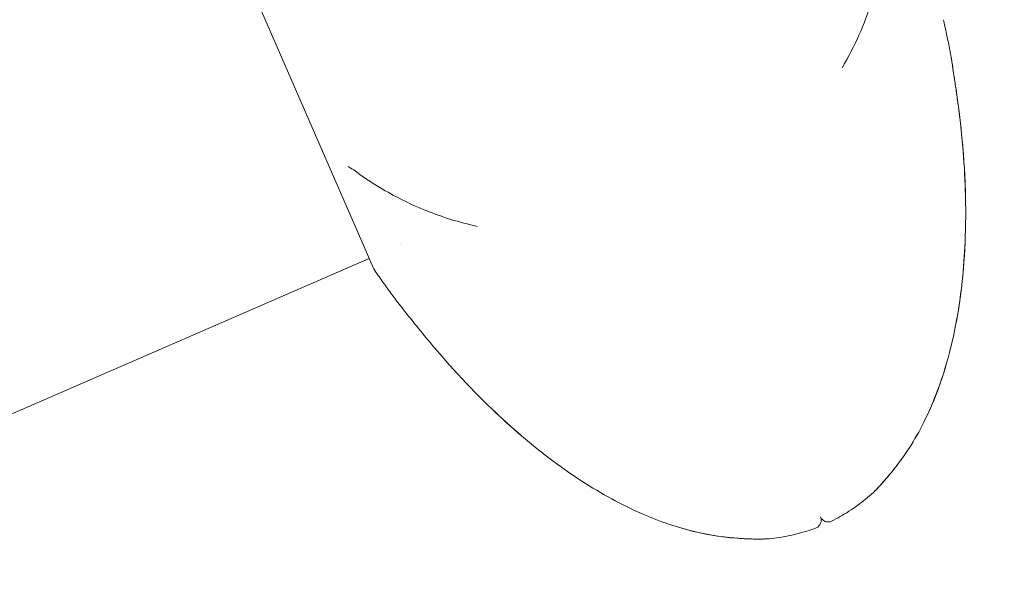
# Model space of a CAD drawing. Units: millimetres. Extents: x -2700 to 3807, y -3408 to 3701.
# Drawn here: x 1092 to 1152, y 311 to 344 of the extents above; entities that cross this region are included whole.
import ezdxf

# ---------------------------------------------------------------- set-up
doc = ezdxf.new("R2010")
doc.units = ezdxf.units.MM
doc.header["$LTSCALE"] = 0.2
doc.header["$MEASUREMENT"] = 0
doc.header["$PDMODE"] = 1
doc.linetypes.add('BORDER', pattern=[1.75, 0.5, -0.25, 0.5, -0.25, 0, -0.25])
doc.layers.add('HAGS-Dim Plan', color=7, linetype='Continuous', lineweight=100)
doc.layers.add('HAGS-EN1176 Falling Space', color=30, linetype='BORDER')
doc.layers.add('HAGS-Plan', color=7, linetype='Continuous')
doc.styles.get("Standard").update_dxf_attribs({"font": 'g13f12d.shx', "height": 300})
doc.dimstyles.new('HAGS - Dim Plan', dxfattribs={"dimtxt": 300, "dimasz": 200, "dimexe": 0.18, "dimexo": 0.0625, "dimgap": 150, "dimtad": 0, "dimlfac": 0.001, "dimrnd": 0.05, "dimzin": 1, "dimdsep": 46, "dimtxsty": 'Standard', "dimblk": 'HAGS - Dim Plan arrow', "dimcen": 0.1, "dimse1": 1, "dimse2": 1, "dimclrd": 1, "dimadec": 0, "dimazin": 0, "dimtfac": 1, "dimtofl": 0, "dimtmove": 0, "dimatfit": 3, "dimfxl": 1, "dimtolj": 1, "dimtzin": 0, "dimarcsym": 0})

# ---------------------------------------------------------------- blocks, each defined once
blk = doc.blocks.new('HAGS - Dim Plan arrow')
at = {"color": 1, "lineweight": 0}
blk.add_lwpolyline([(0, 0, 0, 0.35, 0), (-1, 0, 0.015, 0.015, 0)], format="xyseb", dxfattribs=at)
blk = doc.blocks.new('*D11')
at = {"layer": 'Defpoints', "color": 0, "transparency": 16777216}
for p in [(0, 1200, 5), (0, -1200, 5), (3163.119, -1200)]:
    blk.add_point(p, dxfattribs=at)
at = {"layer": 'HAGS-Dim Plan', "color": 1, "lineweight": -2, "transparency": 16777216}
for p, q in [((3163.119, 1000), (3163.119, 624.246)), ((3163.119, -1000), (3163.119, -624.246))]:
    blk.add_line(p, q, dxfattribs=at)
at = {"layer": 'HAGS-Dim Plan', "color": 1, "lineweight": -2, "transparency": 16777216, "xscale": 200, "yscale": 200, "zscale": 200}
for p, rotation in [((3163.119, 1200), 90), ((3163.119, -1200), 270)]:
    blk.add_blockref('HAGS - Dim Plan arrow', p, dxfattribs=dict(at, rotation=rotation))
at = {"layer": 'HAGS-Dim Plan', "color": 0, "transparency": 16777216, "insert": (3163.119, 0), "char_height": 300, "attachment_point": 5, "rotation": 90}
blk.add_mtext('\\A1;2.40m', dxfattribs=at)
blk = doc.blocks.new('*D12')
at = {"layer": 'Defpoints', "color": 0, "transparency": 16777216}
for p in [(0, 2700, 5), (0, -2700, 5), (3609.981, -2700)]:
    blk.add_point(p, dxfattribs=at)
at = {"layer": 'HAGS-Dim Plan', "color": 1, "lineweight": -2, "transparency": 16777216}
for p, q in [((3609.981, 2500), (3609.981, 620.437)), ((3609.981, -2500), (3609.981, -620.437))]:
    blk.add_line(p, q, dxfattribs=at)
at = {"layer": 'HAGS-Dim Plan', "color": 1, "lineweight": -2, "transparency": 16777216, "xscale": 200, "yscale": 200, "zscale": 200}
for p, rotation in [((3609.981, 2700), 90), ((3609.981, -2700), 270)]:
    blk.add_blockref('HAGS - Dim Plan arrow', p, dxfattribs=dict(at, rotation=rotation))
at = {"layer": 'HAGS-Dim Plan', "color": 0, "transparency": 16777216, "insert": (3609.981, 0), "char_height": 300, "attachment_point": 5, "rotation": 90}
blk.add_mtext('\\A1;5.40m', dxfattribs=at)
blk = doc.blocks.new('*D13')
at = {"layer": 'Defpoints', "color": 0, "transparency": 16777216}
for p in [(-1200, 3043.031), (-1200, 0, 5), (1200, 0, 5)]:
    blk.add_point(p, dxfattribs=at)
at = {"layer": 'HAGS-Dim Plan', "color": 1, "lineweight": -2, "transparency": 16777216}
for p, q in [((-1000, 3043.031), (-624.246, 3043.031)), ((1000, 3043.031), (624.246, 3043.031))]:
    blk.add_line(p, q, dxfattribs=at)
at = {"layer": 'HAGS-Dim Plan', "color": 1, "lineweight": -2, "transparency": 16777216, "xscale": 200, "yscale": 200, "zscale": 200, "rotation": 180}
blk.add_blockref('HAGS - Dim Plan arrow', (-1200, 3043.031), dxfattribs=at)
at = {"layer": 'HAGS-Dim Plan', "color": 1, "lineweight": -2, "transparency": 16777216, "xscale": 200, "yscale": 200, "zscale": 200}
blk.add_blockref('HAGS - Dim Plan arrow', (1200, 3043.031), dxfattribs=at)
at = {"layer": 'HAGS-Dim Plan', "color": 0, "transparency": 16777216, "insert": (0, 3043.031), "char_height": 300, "attachment_point": 5}
blk.add_mtext('\\A1;2.40m', dxfattribs=at)
blk = doc.blocks.new('*D14')
at = {"layer": 'Defpoints', "color": 0, "transparency": 16777216}
for p in [(-2700, 3504.455), (-2700, 0, 5), (2700, 0, 5)]:
    blk.add_point(p, dxfattribs=at)
at = {"layer": 'HAGS-Dim Plan', "color": 1, "lineweight": -2, "transparency": 16777216}
for p, q in [((-2500, 3504.455), (-620.437, 3504.455)), ((2500, 3504.455), (620.437, 3504.455))]:
    blk.add_line(p, q, dxfattribs=at)
at = {"layer": 'HAGS-Dim Plan', "color": 1, "lineweight": -2, "transparency": 16777216, "xscale": 200, "yscale": 200, "zscale": 200, "rotation": 180}
blk.add_blockref('HAGS - Dim Plan arrow', (-2700, 3504.455), dxfattribs=at)
at = {"layer": 'HAGS-Dim Plan', "color": 1, "lineweight": -2, "transparency": 16777216, "xscale": 200, "yscale": 200, "zscale": 200}
blk.add_blockref('HAGS - Dim Plan arrow', (2700, 3504.455), dxfattribs=at)
at = {"layer": 'HAGS-Dim Plan', "color": 0, "transparency": 16777216, "insert": (0, 3504.455), "char_height": 300, "attachment_point": 5}
blk.add_mtext('\\A1;5.40m', dxfattribs=at)

msp = doc.modelspace()

# ---------------------------------------------------------------- linework, layer by layer
at = {"layer": 'HAGS-EN1176 Falling Space'}
msp.add_circle((0, 0, 5), 2700, dxfattribs=at)
at = {"layer": 'HAGS-Plan', "lineweight": 0}
for p, q in [((1103.375, 353.499), (1113.822, 329.473)), ((1115.51, 330.861), (1115.51, 330.861)), ((1113.583, 330.023), (1041.055, 298.487))]:
    msp.add_line(p, q, dxfattribs=at)
for centre, start, end in [((1147.805, 344.25), 12.59312, 23.5), ((1114.28, 329.673), 203.5, 214.40688), ((1140.389, 314.212), 294, 23.5), ((1141.306, 314.611), 203.5, 293)]:
    msp.add_arc(centre, 0.5, start, end, dxfattribs=at)
for points, knots in [([(1144.745, 349.325), (1144.611, 348.094), (1144.351, 346.826), (1143.519, 344.234), (1142.948, 342.891), (1142.153, 341.548)], [0, 0, 0, 0, 6.633097, 6.633097, 13.269386, 13.269386, 13.269386, 13.269386]), ([(1148.293, 344.359), (1148.325, 344.213), (1148.357, 344.067), (1148.42, 343.777), (1148.451, 343.632), (1148.511, 343.341), (1148.541, 343.196), (1148.599, 342.907), (1148.628, 342.762), (1148.684, 342.473), (1148.711, 342.329), (1148.738, 342.185)], [1.92345622, 1.92345622, 1.92345622, 1.92345622, 1.93571434, 1.93571434, 1.94797247, 1.94797247, 1.9602306, 1.9602306, 1.97248872, 1.97248872, 1.98474685, 1.98474685, 1.98474685, 1.98474685]), ([(1148.738, 342.185), (1148.738, 342.183), (1148.738, 342.182), (1148.739, 342.18), (1148.739, 342.178), (1148.739, 342.178), (1148.739, 342.177), (1148.739, 342.177), (1148.739, 342.177), (1148.739, 342.177), (1148.739, 342.177), (1148.739, 342.177), (1148.739, 342.177), (1148.739, 342.176), (1148.739, 342.176), (1148.74, 342.175), (1148.74, 342.174), (1148.741, 342.165), (1148.743, 342.152), (1148.753, 342.089), (1148.766, 342.01), (1148.799, 341.797), (1148.82, 341.661), (1148.869, 341.335), (1148.899, 341.137), (1148.968, 340.677), (1149.007, 340.406), (1149.088, 339.831), (1149.131, 339.521), (1149.172, 339.213)], [0, 0, 0, 0, 0.0041, 0.0041, 0.007284, 0.007284, 0.008543, 0.008543, 0.010189, 0.010189, 0.013555, 0.013555, 0.023643, 0.023643, 0.053903, 0.053903, 0.144707, 0.144707, 0.4177, 0.4177, 1.056062, 1.056062, 1.697879, 1.697879, 2.418777, 2.418777, 3.278632, 3.278632, 4.209294, 4.209294, 4.209294, 4.209294]), ([(1148.739, 342.176), (1148.739, 342.176), (1148.739, 342.176), (1148.74, 342.176), (1148.74, 342.175), (1148.74, 342.172), (1148.741, 342.167), (1148.746, 342.137), (1148.753, 342.093), (1148.775, 341.951), (1148.792, 341.839), (1148.835, 341.564), (1148.861, 341.394), (1148.911, 341.061), (1148.934, 340.901), (1148.959, 340.735)], [0.199868, 0.199868, 0.199868, 0.199868, 0.217432, 0.217432, 0.272911, 0.272911, 0.43949, 0.43949, 0.942823, 0.942823, 1.57726, 1.57726, 2.258074, 2.258074, 2.807199, 2.807199, 2.807199, 2.807199]), ([(1149.03, 340.245), (1149.061, 340.028), (1149.092, 339.804), (1149.139, 339.458), (1149.156, 339.336), (1149.172, 339.213)], [3.332002, 3.332002, 3.332002, 3.332002, 4.012506, 4.012506, 4.38296, 4.38296, 4.38296, 4.38296]), ([(1149.172, 339.213), (1149.465, 337.004), (1149.627, 334.771), (1149.605, 330.455), (1149.444, 328.358), (1148.748, 324.552), (1148.267, 322.812), (1147.095, 320.06), (1146.514, 318.984), (1145.811, 318)], [0, 0, 0, 0, 6.686029, 6.686029, 12.946808, 12.946808, 18.294773, 18.294773, 21.92117, 21.92117, 21.92117, 21.92117]), ([(1120.11, 331.963), (1119.008, 332.206), (1117.986, 332.534), (1116.026, 333.323), (1115.095, 333.791), (1113.68, 334.643), (1113.153, 335), (1112.655, 335.372)], [0, 0, 0, 0, 4.797824, 4.797824, 9.944902, 9.944902, 13.275852, 13.275852, 13.275852, 13.275852]), ([(1149.58, 331.026), (1149.514, 329.447), (1149.354, 327.869), (1148.75, 324.563), (1148.271, 322.822), (1147.099, 320.066), (1146.516, 318.987), (1145.812, 318.001)], [8.201217, 8.201217, 8.201217, 8.201217, 12.935037, 12.935037, 18.284791, 18.284791, 21.920226, 21.920226, 21.920226, 21.920226]), ([(1113.868, 329.39), (1113.952, 329.267), (1114.037, 329.145), (1114.206, 328.9), (1114.292, 328.779), (1114.463, 328.537), (1114.548, 328.416), (1114.72, 328.176), (1114.807, 328.056), (1114.98, 327.818), (1115.067, 327.7), (1115.154, 327.582)], [1.92345622, 1.92345622, 1.92345622, 1.92345622, 1.93571434, 1.93571434, 1.94797247, 1.94797247, 1.9602306, 1.9602306, 1.97248872, 1.97248872, 1.98474685, 1.98474685, 1.98474685, 1.98474685]), ([(1117.031, 325.238), (1116.728, 325.607), (1116.421, 325.986), (1116.026, 326.478), (1115.913, 326.619), (1115.726, 326.856), (1115.647, 326.955), (1115.448, 327.207), (1115.341, 327.343), (1115.208, 327.512), (1115.171, 327.56), (1115.161, 327.573), (1115.16, 327.574), (1115.159, 327.575), (1115.159, 327.575), (1115.159, 327.575)], [0, 0, 0, 0, 1.432677, 1.432677, 2.034181, 2.034181, 2.513163, 2.513163, 3.359693, 3.359693, 4.06571, 4.06571, 4.128835, 4.128835, 4.174856, 4.174856, 4.174856, 4.174856]), ([(1134.838, 313.228), (1133.714, 313.376), (1132.604, 313.656), (1130.401, 314.425), (1129.302, 314.928), (1127.013, 316.172), (1125.832, 316.944), (1123.404, 318.751), (1122.17, 319.813), (1119.592, 322.286), (1118.271, 323.731), (1117.031, 325.238)], [0, 0, 0, 0, 3.398612, 3.398612, 7.0002, 7.0002, 11.213661, 11.213661, 16.079324, 16.079324, 21.932505, 21.932505, 21.932505, 21.932505]), ([(1122.74, 319.356), (1122.145, 319.866), (1121.565, 320.394), (1119.592, 322.287), (1118.271, 323.731), (1117.031, 325.238)], [13.729632, 13.729632, 13.729632, 13.729632, 16.079298, 16.079298, 21.932507, 21.932507, 21.932507, 21.932507]), ([(1145.811, 318), (1145.59, 317.69), (1145.355, 317.382), (1145.087, 317.053), (1145.045, 317.002), (1144.877, 316.801), (1144.754, 316.659), (1144.494, 316.366), (1144.361, 316.223), (1144.241, 316.097), (1144.221, 316.077), (1144.149, 316.001), (1144.108, 315.96), (1144.075, 315.926), (1144.068, 315.919), (1144.061, 315.912), (1144.06, 315.91), (1144.058, 315.909), (1144.058, 315.908), (1144.057, 315.908), (1144.057, 315.908), (1144.057, 315.908), (1144.055, 315.906), (1144.046, 315.897)], [0, 0, 0, 0, 1.141775, 1.141775, 1.355557, 1.355557, 2.001142, 2.001142, 2.847522, 2.847522, 3.026398, 3.026398, 3.567124, 3.567124, 3.766769, 3.766769, 3.866666, 3.866666, 3.91634, 3.91634, 3.928669, 3.928669, 3.968679, 3.968679, 3.968679, 3.968679]), ([(1145.811, 318), (1145.811, 318), (1145.811, 318), (1145.81, 317.998), (1145.81, 317.997), (1145.807, 317.994), (1145.806, 317.992), (1145.792, 317.973), (1145.78, 317.956), (1145.743, 317.904), (1145.718, 317.87), (1145.52, 317.599), (1145.341, 317.367), (1145.016, 316.965), (1144.867, 316.789), (1144.602, 316.486), (1144.483, 316.355), (1144.312, 316.171), (1144.249, 316.106), (1144.183, 316.036), (1144.168, 316.021), (1144.112, 315.963), (1144.083, 315.934), (1144.061, 315.912), (1144.057, 315.908), (1144.057, 315.908)], [0.000935, 0.000935, 0.000935, 0.000935, 0.001465, 0.001465, 0.005371, 0.005371, 0.013184, 0.013184, 0.075686, 0.075686, 0.204102, 0.204102, 1.082609, 1.082609, 1.839542, 1.839542, 2.541734, 2.541734, 3.045097, 3.045097, 3.209871, 3.209871, 3.713558, 3.713558, 3.957266, 3.957266, 3.957266, 3.957266]), ([(1144.643, 316.534), (1144.608, 316.494), (1144.574, 316.456), (1144.404, 316.269), (1144.285, 316.143), (1144.13, 315.982), (1144.083, 315.934), (1144.064, 315.915), (1144.063, 315.913), (1144.06, 315.911), (1144.059, 315.91), (1144.058, 315.908), (1144.057, 315.908), (1144.057, 315.908), (1144.056, 315.906), (1144.046, 315.897)], [1.992725, 1.992725, 1.992725, 1.992725, 2.194016, 2.194016, 3.028079, 3.028079, 3.737316, 3.737316, 3.792671, 3.792671, 3.875619, 3.875619, 3.916839, 3.916839, 3.96055, 3.96055, 3.96055, 3.96055]), ([(1144.046, 315.897), (1143.889, 315.754), (1143.73, 315.617), (1143.407, 315.352), (1143.243, 315.225), (1142.908, 314.982), (1142.738, 314.865), (1142.394, 314.643), (1142.219, 314.537), (1141.864, 314.336), (1141.684, 314.241), (1141.501, 314.151)], [2.9644129, 2.9644129, 2.9644129, 2.9644129, 2.994892, 2.994892, 3.0253711, 3.0253711, 3.0558501, 3.0558501, 3.0863292, 3.0863292, 3.1168083, 3.1168083, 3.1168083, 3.1168083]), ([(1137.58, 313.085), (1137.791, 313.102), (1138, 313.125), (1138.414, 313.181), (1138.619, 313.215), (1139.025, 313.293), (1139.226, 313.338), (1139.624, 313.438), (1139.82, 313.494), (1140.21, 313.617), (1140.402, 313.683), (1140.592, 313.756)], [2.9644129, 2.9644129, 2.9644129, 2.9644129, 2.994892, 2.994892, 3.0253711, 3.0253711, 3.0558501, 3.0558501, 3.0863292, 3.0863292, 3.1168083, 3.1168083, 3.1168083, 3.1168083]), ([(1135.706, 313.136), (1135.484, 313.154), (1135.255, 313.177), (1134.963, 313.212), (1134.9, 313.22), (1134.838, 313.228)], [3.2922763, 3.2922763, 3.2922763, 3.2922763, 3.9833062, 3.9833062, 4.173572, 4.173572, 4.173572, 4.173572]), ([(1137.58, 313.085), (1137.576, 313.085), (1137.572, 313.085), (1137.568, 313.085), (1137.567, 313.085), (1137.566, 313.084), (1137.566, 313.084), (1137.566, 313.084), (1137.566, 313.084), (1137.565, 313.084), (1137.565, 313.084), (1137.565, 313.084), (1137.565, 313.084), (1137.564, 313.084), (1137.564, 313.084), (1137.564, 313.084), (1137.564, 313.084), (1137.564, 313.084), (1137.564, 313.084), (1137.563, 313.084), (1137.562, 313.084), (1137.557, 313.084), (1137.548, 313.084), (1137.499, 313.083), (1137.426, 313.081), (1137.217, 313.078), (1137.081, 313.077), (1136.756, 313.081), (1136.561, 313.086), (1136.122, 313.105), (1135.869, 313.121), (1135.359, 313.166), (1135.097, 313.194), (1134.838, 313.228)], [0, 0, 0, 0, 0.011807, 0.011807, 0.013683, 0.013683, 0.014275, 0.014275, 0.014873, 0.014873, 0.015474, 0.015474, 0.016673, 0.016673, 0.021416, 0.021416, 0.029705, 0.029705, 0.05457, 0.05457, 0.129176, 0.129176, 0.353285, 0.353285, 1.025259, 1.025259, 1.692313, 1.692313, 2.401991, 2.401991, 3.19533, 3.19533, 3.980674, 3.980674, 3.980674, 3.980674]), ([(1137.564, 313.084), (1137.564, 313.084), (1137.564, 313.084), (1137.564, 313.084), (1137.564, 313.084), (1137.564, 313.084), (1137.564, 313.084), (1137.562, 313.084), (1137.561, 313.084), (1137.554, 313.084), (1137.548, 313.084), (1137.517, 313.083), (1137.477, 313.082), (1137.401, 313.081), (1137.379, 313.08), (1137.282, 313.079), (1137.192, 313.078), (1136.94, 313.078), (1136.762, 313.081), (1136.359, 313.093), (1136.127, 313.105), (1135.866, 313.123), (1135.845, 313.125), (1135.824, 313.126)], [0.216817, 0.216817, 0.216817, 0.216817, 0.219002, 0.219002, 0.230278, 0.230278, 0.264108, 0.264108, 0.365624, 0.365624, 0.517956, 0.517956, 0.977416, 0.977416, 1.14273, 1.14273, 1.641553, 1.641553, 2.344581, 2.344581, 3.102758, 3.102758, 3.169869, 3.169869, 3.169869, 3.169869])]:
    msp.add_open_spline(points, degree=3, knots=knots, dxfattribs=at)
for points in [[(1149.172, 339.213), (1149.411, 337.408), (1149.563, 335.586), (1149.605, 333.764)], [(1112.312, 335.573), (1112.312, 335.573), (1112.313, 335.573), (1112.313, 335.573)], [(1112.655, 335.372), (1112.506, 335.484), (1112.374, 335.554), (1112.313, 335.573)], [(1115.154, 327.582), (1115.154, 327.582), (1115.154, 327.582), (1115.154, 327.582)], [(1145.287, 317.301), (1145.262, 317.27), (1145.238, 317.239), (1145.213, 317.209)], [(1134.838, 313.228), (1133.925, 313.348), (1133.02, 313.555), (1132.14, 313.829)], [(1137.58, 313.085), (1137.58, 313.085), (1137.58, 313.085), (1137.58, 313.085)]]:
    msp.add_open_spline(points, degree=3, dxfattribs=at)

# ---------------------------------------------------------------- dimensions: what is measured, and where the dimension line sits
at = {"layer": 'HAGS-Dim Plan'}
for base, p1, p2, picture, middle in [((-2700, 3504.455), (2700, 0, 5), (-2700, 0, 5), '*D14', (0, 3504.455)), ((-1200, 3043.031), (1200, 0, 5), (-1200, 0, 5), '*D13', (0, 3043.031))]:
    dim = msp.add_linear_dim(base=base, p1=p1, p2=p2, dimstyle='HAGS - Dim Plan', override={"dimpost": 'm'}, dxfattribs=at)
    dim.commit()
    dim.dimension.update_dxf_attribs({"geometry": picture, "text_midpoint": middle})
for base, p1, p2, picture, middle in [((3609.981, -2700), (0, 2700, 5), (0, -2700, 5), '*D12', (3609.981, 0)), ((3163.119, -1200), (0, 1200, 5), (0, -1200, 5), '*D11', (3163.119, 0))]:
    dim = msp.add_linear_dim(base=base, p1=p1, p2=p2, angle=90, dimstyle='HAGS - Dim Plan', override={"dimpost": 'm'}, dxfattribs=at)
    dim.commit()
    dim.dimension.update_dxf_attribs({"geometry": picture, "text_midpoint": middle})

doc.saveas('drawing.dxf')
